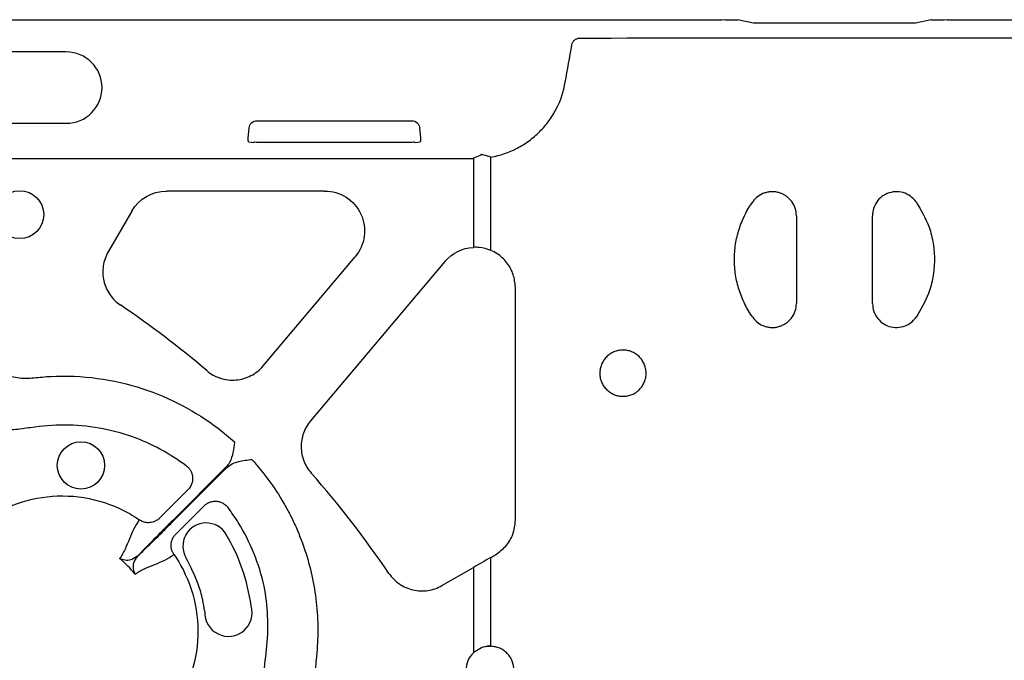
# Model space of a CAD drawing. Units: millimetres. Extents: x 21 to 3075, y 61 to 1789.
# Drawn here: x 823 to 946, y 583 to 663 of the extents above; entities that cross this region are included whole.
import ezdxf

# ---------------------------------------------------------------- set-up
doc = ezdxf.new("R2010")
doc.units = ezdxf.units.MM
doc.header["$LTSCALE"] = 2
doc.layers.add('DUENN-18', color=94, linetype='Continuous')
doc.layers.add('SICHTBAR', color=7, linetype='Continuous')

msp = doc.modelspace()

# ---------------------------------------------------------------- linework, layer by layer
at = {"layer": 'DUENN-18'}
for p, q in [((828.41, 659.29), (810.33, 659.29)), ((810.33, 650.33), (828.41, 650.33)), ((852.34, 650.65), (871.76, 650.65)), ((851.24, 648.51), (851.35, 649.74)), ((872.75, 649.74), (872.86, 648.51)), ((851.29, 648.01), (851.93, 647.94)), ((871.17, 647.93), (852.93, 647.93)), ((872.17, 647.94), (872.81, 648.01)), ((801.49, 645.92), (879.44, 645.92)), ((879.5, 645.92), (879.5, 634.76)), ((881.7, 634.37), (881.7, 646.09)), ((860.83, 641.82), (840.97, 641.82)), ((836.62, 639.31), (833.66, 634.18)), ((920.04, 638.73), (920.04, 627.71)), ((929.59, 627.71), (929.59, 638.73)), ((853.12, 619.87), (864.67, 633.56)), ((875.93, 632.98), (859.07, 612.97)), ((884.78, 600.51), (884.78, 629.7)), ((848.44, 607.13), (841.73, 600.43)), ((841.82, 600.35), (848.52, 607.05)), ((843.67, 604.3), (840.14, 600.77)), ((842.16, 598.75), (845.69, 602.29)), ((881.7, 584.67), (881.7, 595.82)), ((875.56, 592.28), (879.5, 594.55)), ((879.5, 594.55), (879.5, 583.84))]:
    msp.add_line(p, q, dxfattribs=at)
for centre, radius in [((822.56, 638.86), 3.01), ((830.25, 607.37), 2.97)]:
    msp.add_circle(centre, radius, dxfattribs=at)
for centre, radius, start, end in [((828.41, 654.81), 4.48, 270, 90), ((764.14, 522.76), 126.58, 49.6854, 55.8532), ((764.14, 522.76), 126.58, 34.1468, 41.3679), ((845.96, 597.22), 2.92, 30.6757, 210.693), ((848.76, 588.87), 2.97, 177.2769, 16.9422), ((881.58, 581.66), 3.01, 133.6844, 226.3156)]:
    msp.add_arc(centre, radius, start, end, dxfattribs=at)
at = {"layer": 'DUENN-18', "extrusion": (0, 0, -1)}
for centre, major_axis, ratio, start_param, end_param in [((924.81, 828.83), (196.89, 1125.53), 0.003009, 4.557247, 4.561466), ((924.81, 657.61), (-196.92, 0), 0.017589, 1.407717, 1.733875), ((852.36, 649.63), (0.698, -0.761), 0.972572, 2.413662, 3.869524), ((871.74, 649.63), (-0.698, -0.761), 0.972572, 2.413662, 3.869524), ((851.33, 648.51), (0.045, 0.502), 0.175613, 3.14319, 4.696533), ((852.93, 647.95), (-1.01, 0), 0.017389, 4.713911, 6.110174), ((871.17, 647.95), (-1.01, 0), 0.017389, 3.314604, 4.710867), ((872.77, 648.51), (-0.045, 0.502), 0.175613, 1.586652, 3.139995), ((879.44, 657.47), (7.43, -8.85), 0.999741, 0.693055, 0.698004), ((840.97, 636.8), (2.51, -4.35), 0.999797, 2.618082, 3.665103), ((860.82, 636.8), (-4.56, -2.12), 0.999144, 2.006361, 4.276825), ((879.77, 629.74), (-1.72, -4.72), 0.998708, 1.921374, 2.737211), ((879.5, 594.75), (-10.04, -5.8), 0.015115, 4.500398, 4.721118), ((924.81, 616.84), (-196.92, -113.72), 0.015115, 1.358805, 1.361805)]:
    msp.add_ellipse(centre, major_axis=major_axis, ratio=ratio, start_param=start_param, end_param=end_param, dxfattribs=at)
at = {"layer": 'DUENN-18'}
for points, knots in [([(891.86, 660.2), (891.89, 660.3), (891.95, 660.52), (892.17, 660.79), (892.46, 660.97), (892.7, 661.03), (892.82, 661.03), (892.84, 661.03)], [0, 0, 0, 0, 0.240247, 0.479899, 0.720898, 0.964041, 1, 1, 1, 1]), ([(881.7, 646.09), (882.27, 646.19), (882.83, 646.33), (883.94, 646.71), (884.48, 646.94), (885.52, 647.48), (886.01, 647.79), (886.72, 648.31), (886.95, 648.49), (887.4, 648.88), (887.62, 649.08), (888.24, 649.71), (888.63, 650.15), (889.15, 650.87), (889.31, 651.11), (889.62, 651.62), (889.77, 651.88), (890.46, 653.2), (890.84, 654.32), (891.04, 655.5)], [0, 0, 0, 0, 0.125, 0.125, 0.25, 0.25, 0.375, 0.375, 0.4375, 0.4375, 0.5, 0.5, 0.625, 0.625, 0.6875, 0.6875, 0.75, 0.75, 1, 1, 1, 1]), ([(880.58, 646.4), (880.3, 646.27), (879.95, 646.1), (879.58, 645.96), (879.51, 645.93), (879.5, 645.92)], [0, 0, 0, 0, 0.795586, 0.983023, 1, 1, 1, 1]), ([(881.7, 646.09), (881.69, 646.09), (881.62, 646.11), (881.25, 646.2), (880.88, 646.31), (880.58, 646.4)], [0, 0, 0, 0, 0.016896, 0.202019, 1, 1, 1, 1]), ([(920.04, 638.73), (920.04, 639.05), (919.99, 639.36), (919.79, 639.97), (919.64, 640.25), (919.36, 640.63), (919.26, 640.75), (919.03, 640.98), (918.91, 641.08), (918.66, 641.26), (918.52, 641.35), (918.24, 641.49), (918.09, 641.55), (917.79, 641.65), (917.63, 641.68), (917.32, 641.73), (917.16, 641.74), (916.84, 641.74), (916.68, 641.72), (916.37, 641.67), (916.22, 641.63), (915.77, 641.48), (915.48, 641.33), (914.98, 640.96), (914.75, 640.73), (914.57, 640.47)], [0, 0, 0, 0, 0.125, 0.125, 0.25, 0.25, 0.3125, 0.3125, 0.375, 0.375, 0.4375, 0.4375, 0.5, 0.5, 0.5625, 0.5625, 0.625, 0.625, 0.6875, 0.6875, 0.75, 0.75, 0.875, 0.875, 1, 1, 1, 1]), ([(935.06, 640.47), (934.84, 640.72), (934.39, 641.24), (933.45, 641.68), (932.42, 641.79), (931.42, 641.56), (930.55, 641.01), (929.91, 640.2), (929.62, 639.39), (929.6, 638.89), (929.59, 638.73)], [0, 0, 0, 0, 0.13362, 0.267237, 0.40093, 0.534618, 0.668227, 0.801744, 0.935208, 1, 1, 1, 1]), ([(914.57, 625.97), (914.38, 626.23), (914.2, 626.5), (913.87, 627.06), (913.71, 627.34), (913.29, 628.21), (913.05, 628.8), (912.66, 630.02), (912.51, 630.66), (912.31, 631.93), (912.26, 632.57), (912.26, 633.54), (912.27, 633.86), (912.32, 634.5), (912.36, 634.83), (912.51, 635.78), (912.66, 636.41), (913.04, 637.63), (913.29, 638.23), (913.86, 639.39), (914.2, 639.94), (914.57, 640.47)], [0, 0, 0, 0, 0.0625, 0.0625, 0.125, 0.125, 0.25, 0.25, 0.375, 0.375, 0.5, 0.5, 0.5625, 0.5625, 0.625, 0.625, 0.75, 0.75, 0.875, 0.875, 1, 1, 1, 1]), ([(935.06, 640.47), (935.67, 639.43), (936.65, 637.79), (937.25, 635.24), (937.43, 633.12), (937.22, 631.01), (936.59, 628.53), (935.65, 626.94), (935.06, 625.97)], [0, 0, 0, 0, 0.2318971, 0.3689992, 0.5061016, 0.6429587, 0.7798178, 1, 1, 1, 1]), ([(833.66, 634.18), (833.5, 633.91), (833.37, 633.62), (833.17, 633.03), (833.09, 632.73), (833, 632.1), (832.98, 631.79), (833.01, 631.17), (833.05, 630.85), (833.19, 630.24), (833.28, 629.95), (833.54, 629.37), (833.69, 629.09), (834.04, 628.58), (834.24, 628.34), (834.69, 627.89), (834.93, 627.69), (835.19, 627.51)], [0, 0, 0, 0, 0.125, 0.125, 0.25, 0.25, 0.375, 0.375, 0.5, 0.5, 0.625, 0.625, 0.75, 0.75, 0.875, 0.875, 1, 1, 1, 1]), ([(881.7, 634.37), (881.22, 634.53), (880.51, 634.77), (879.75, 634.76), (879.5, 634.76)], [0, 0, 0, 0, 0.674124, 1, 1, 1, 1]), ([(884.78, 629.7), (884.72, 630.26), (884.61, 631.38), (883.76, 632.88), (882.72, 633.86), (881.96, 634.24), (881.7, 634.37)], [0, 0, 0, 0, 0.2821947, 0.5642577, 0.849671, 1, 1, 1, 1]), ([(914.57, 625.97), (914.75, 625.71), (914.97, 625.48), (915.48, 625.1), (915.76, 624.95), (916.21, 624.8), (916.37, 624.76), (916.68, 624.71), (916.84, 624.7), (917.16, 624.69), (917.32, 624.7), (917.63, 624.75), (917.78, 624.79), (918.08, 624.88), (918.23, 624.94), (918.52, 625.09), (918.65, 625.17), (918.91, 625.35), (919.03, 625.46), (919.26, 625.68), (919.36, 625.8), (919.64, 626.18), (919.79, 626.47), (919.99, 627.07), (920.04, 627.39), (920.04, 627.71)], [0, 0, 0, 0, 0.125, 0.125, 0.25, 0.25, 0.3125, 0.3125, 0.375, 0.375, 0.4375, 0.4375, 0.5, 0.5, 0.5625, 0.5625, 0.625, 0.625, 0.6875, 0.6875, 0.75, 0.75, 0.875, 0.875, 1, 1, 1, 1]), ([(929.59, 627.71), (929.62, 627.37), (929.69, 626.69), (930.21, 625.79), (930.97, 625.1), (931.93, 624.71), (932.96, 624.66), (933.94, 624.95), (934.65, 625.44), (934.96, 625.84), (935.06, 625.97)], [0, 0, 0, 0, 0.133435, 0.266873, 0.400317, 0.533802, 0.667358, 0.801007, 0.934711, 1, 1, 1, 1]), ([(900.3, 621.03), (900.43, 620.9), (900.56, 620.75), (900.77, 620.44), (900.87, 620.27), (901.02, 619.92), (901.07, 619.74), (901.15, 619.37), (901.18, 619.17), (901.18, 618.79), (901.16, 618.6), (901.09, 618.22), (901.04, 618.04), (900.9, 617.69), (900.81, 617.52), (900.6, 617.2), (900.48, 617.05), (900.22, 616.78), (900.07, 616.65), (899.75, 616.44), (899.59, 616.35), (899.24, 616.2), (899.06, 616.14), (898.69, 616.07), (898.5, 616.05), (898.12, 616.04), (897.93, 616.06), (897.56, 616.13), (897.37, 616.18), (897.02, 616.32), (896.86, 616.41), (896.54, 616.61), (896.39, 616.73), (896.12, 617), (895.99, 617.14), (895.78, 617.45), (895.68, 617.62), (895.53, 617.97), (895.47, 618.15), (895.39, 618.53), (895.37, 618.72), (895.37, 619.1), (895.38, 619.29), (895.45, 619.67), (895.51, 619.85), (895.65, 620.2), (895.74, 620.37), (895.95, 620.69), (896.06, 620.84), (896.33, 621.11), (896.48, 621.24), (896.79, 621.45), (896.96, 621.54), (897.31, 621.69), (897.49, 621.75), (897.85, 621.83), (898.05, 621.85), (898.42, 621.85), (898.61, 621.84), (898.98, 621.77), (899.17, 621.72), (899.69, 621.51), (900.02, 621.3), (900.3, 621.03)], [0, 0, 0, 0, 0.03125, 0.03125, 0.0625, 0.0625, 0.09375, 0.09375, 0.125, 0.125, 0.15625, 0.15625, 0.1875, 0.1875, 0.21875, 0.21875, 0.25, 0.25, 0.28125, 0.28125, 0.3125, 0.3125, 0.34375, 0.34375, 0.375, 0.375, 0.40625, 0.40625, 0.4375, 0.4375, 0.46875, 0.46875, 0.5, 0.5, 0.53125, 0.53125, 0.5625, 0.5625, 0.59375, 0.59375, 0.625, 0.625, 0.65625, 0.65625, 0.6875, 0.6875, 0.71875, 0.71875, 0.75, 0.75, 0.78125, 0.78125, 0.8125, 0.8125, 0.84375, 0.84375, 0.875, 0.875, 0.90625, 0.90625, 0.9375, 0.9375, 1, 1, 1, 1]), ([(846.04, 619.27), (846.29, 619.06), (846.56, 618.87), (846.99, 618.63), (847.14, 618.56), (847.44, 618.43), (847.6, 618.37), (848.07, 618.22), (848.39, 618.15), (849.04, 618.08), (849.37, 618.07), (850.03, 618.13), (850.35, 618.19), (850.99, 618.37), (851.29, 618.49), (851.88, 618.79), (852.15, 618.97), (852.67, 619.38), (852.91, 619.61), (853.12, 619.87)], [0, 0, 0, 0, 0.125, 0.125, 0.1875, 0.1875, 0.25, 0.25, 0.375, 0.375, 0.5, 0.5, 0.625, 0.625, 0.75, 0.75, 0.875, 0.875, 1, 1, 1, 1]), ([(821.27, 618.63), (821.28, 618.62), (821.61, 618.52), (822.61, 618.28), (823.64, 618.33), (824.33, 618.37)], [0, 0, 0, 0, 0.007813, 0.330875, 1, 1, 1, 1]), ([(824.33, 618.37), (825.04, 618.44), (827.69, 618.7), (832.33, 618.47), (837.92, 617.21), (843.03, 615.02), (846.82, 612.62), (848.84, 610.88), (849.51, 610.31)], [0, 0, 0, 0, 0.0782397, 0.2932981, 0.5083565, 0.7059685, 0.9035815, 1, 1, 1, 1]), ([(859.07, 612.97), (858.87, 612.74), (858.7, 612.49), (858.41, 611.98), (858.28, 611.71), (858.08, 611.14), (858, 610.86), (857.91, 610.27), (857.88, 609.97), (857.89, 609.38), (857.92, 609.08), (858.03, 608.5), (858.11, 608.21), (858.32, 607.65), (858.45, 607.39), (858.76, 606.88), (858.94, 606.64), (859.14, 606.41)], [0, 0, 0, 0, 0.125, 0.125, 0.25, 0.25, 0.375, 0.375, 0.5, 0.5, 0.625, 0.625, 0.75, 0.75, 0.875, 0.875, 1, 1, 1, 1]), ([(843.46, 607.33), (842.4, 608.05), (840.28, 609.49), (836.59, 611.1), (832.54, 612.17), (828.21, 612.58), (824.62, 612.23), (821.79, 611.79), (820.13, 611.84), (819.22, 612.04), (819.02, 612.08)], [0, 0, 0, 0, 0.149876, 0.299751, 0.469638, 0.639525, 0.80687, 0.891488, 0.975533, 1, 1, 1, 1]), ([(849.51, 610.31), (849.51, 610.3), (849.46, 609.86), (849.37, 608.99), (849.04, 607.87), (848.6, 607.33), (848.44, 607.13)], [0, 0, 0, 0, 0.0028, 0.388812, 0.776847, 1, 1, 1, 1]), ([(848.52, 607.05), (848.72, 607.25), (848.96, 607.42), (849.46, 607.68), (849.73, 607.78), (850.28, 607.93), (850.56, 607.98), (851.12, 608.06), (851.41, 608.09), (851.69, 608.12)], [0, 0, 0, 0, 0.25, 0.25, 0.5, 0.5, 0.75, 0.75, 1, 1, 1, 1]), ([(851.69, 608.12), (853.22, 606.43), (854.56, 604.61), (855.97, 602.16), (856.24, 601.66), (856.76, 600.64), (857.01, 600.12), (857.7, 598.56), (858.11, 597.49), (859.15, 594.23), (859.61, 592.01), (859.93, 588.64), (859.98, 587.51), (859.96, 585.23), (859.89, 584.09), (859.76, 582.95)], [0, 0, 0, 0, 0.25, 0.25, 0.3125, 0.3125, 0.375, 0.375, 0.5, 0.5, 0.75, 0.75, 0.875, 0.875, 1, 1, 1, 1]), ([(843.46, 607.33), (843.49, 607.3), (843.57, 607.25), (843.68, 607.15), (843.77, 607.04), (843.86, 606.93), (843.95, 606.81), (844.07, 606.61), (844.2, 606.3), (844.27, 605.88), (844.26, 605.44), (844.16, 605.07), (844.02, 604.75), (843.86, 604.51), (843.73, 604.37), (843.67, 604.3)], [0, 0, 0, 0, 0.041911, 0.083943, 0.125943, 0.167755, 0.209224, 0.250199, 0.372878, 0.499959, 0.617765, 0.749656, 0.836966, 0.920601, 1, 1, 1, 1]), ([(814.07, 600.89), (814.43, 600.84), (815.68, 600.72), (817.89, 600.87), (819.69, 601.46), (822.05, 602.59), (825.3, 603.61), (830.64, 603.61), (834.8, 602.25), (836.97, 600.95), (837.57, 600.53)], [0.57408074, 0.57408074, 0.57408074, 0.57408074, 0.57562523, 0.57947928, 0.58333333, 0.58333333, 0.58989595, 0.59645856, 0.60302117, 0.6057475, 0.6057475, 0.6057475, 0.6057475]), ([(845.69, 602.29), (845.72, 602.32), (845.79, 602.38), (845.89, 602.47), (846.01, 602.55), (846.13, 602.63), (846.27, 602.69), (846.49, 602.79), (846.82, 602.87), (847.25, 602.89), (847.68, 602.81), (848.04, 602.66), (848.32, 602.48), (848.54, 602.3), (848.66, 602.15), (848.72, 602.07)], [0, 0, 0, 0, 0.0391, 0.079314, 0.120594, 0.162876, 0.206083, 0.250124, 0.372336, 0.499928, 0.626989, 0.749642, 0.83214, 0.916006, 1, 1, 1, 1]), ([(853.47, 577.63), (853.35, 578.75), (853.09, 581.12), (853.68, 584.72), (853.76, 588.48), (853.32, 592.42), (852.04, 596.37), (850.42, 599.66), (849.15, 601.46), (848.72, 602.07)], [0, 0, 0, 0, 0.1313932, 0.2786632, 0.4258623, 0.5717991, 0.7418354, 0.9118722, 1, 1, 1, 1]), ([(840.14, 600.77), (840.11, 600.74), (840.04, 600.68), (839.94, 600.59), (839.82, 600.51), (839.7, 600.44), (839.51, 600.34), (839.25, 600.24), (838.92, 600.18), (838.61, 600.17), (838.32, 600.21), (838.05, 600.28), (837.8, 600.39), (837.65, 600.49), (837.57, 600.53)], [0, 0, 0, 0, 0.048103, 0.09726, 0.147392, 0.198403, 0.250188, 0.373439, 0.500036, 0.604874, 0.708204, 0.809038, 0.906528, 1, 1, 1, 1]), ([(837.57, 600.53), (837.3, 600.18), (837.08, 599.8), (836.68, 598.99), (836.5, 598.56), (836.15, 597.7), (835.98, 597.27), (835.59, 596.43), (835.37, 596.03), (835.09, 595.68)], [0, 0, 0, 0, 0.25, 0.25, 0.5, 0.5, 0.75, 0.75, 1, 1, 1, 1]), ([(841.73, 600.43), (841.33, 600.03), (840.29, 598.99), (838.79, 597.46), (837.81, 596.46), (837.4, 596.04), (837.36, 595.99)], [0, 0, 0, 0, 0.240503, 0.619953, 0.955048, 1, 1, 1, 1]), ([(837.38, 595.97), (837.44, 596.03), (837.85, 596.43), (838.86, 597.41), (840.37, 598.91), (841.41, 599.95), (841.82, 600.35)], [0, 0, 0, 0, 0.052983, 0.380099, 0.759518, 1, 1, 1, 1]), ([(882.28, 596.16), (882.73, 596.49), (883.64, 597.15), (884.58, 598.71), (884.71, 599.89), (884.78, 600.51)], [0, 0, 0, 0, 0.323985, 0.648153, 1, 1, 1, 1]), ([(841.92, 596.19), (841.89, 596.23), (841.84, 596.31), (841.77, 596.44), (841.71, 596.58), (841.65, 596.72), (841.61, 596.87), (841.58, 597.03), (841.57, 597.19), (841.56, 597.35), (841.57, 597.57), (841.62, 597.85), (841.73, 598.15), (841.87, 598.4), (842, 598.59), (842.1, 598.7), (842.16, 598.75)], [0, 0, 0, 0, 0.051383, 0.104083, 0.158004, 0.213036, 0.269049, 0.325896, 0.383419, 0.441443, 0.499788, 0.616718, 0.749798, 0.835672, 0.919217, 1, 1, 1, 1]), ([(837.36, 595.99), (837.08, 595.8), (836.54, 595.42), (835.74, 595.44), (835.3, 595.57), (835.1, 595.68), (835.09, 595.68)], [0, 0, 0, 0, 0.354697, 0.66943, 0.996359, 1, 1, 1, 1]), ([(837.06, 593.71), (837.06, 593.71), (836.96, 593.91), (836.82, 594.36), (836.81, 595.16), (837.18, 595.69), (837.38, 595.97)], [0, 0, 0, 0, 0.003642, 0.330571, 0.645305, 1, 1, 1, 1]), ([(837.06, 593.71), (837.42, 593.98), (837.82, 594.2), (838.65, 594.6), (839.09, 594.77), (839.95, 595.11), (840.37, 595.29), (841.18, 595.69), (841.57, 595.92), (841.92, 596.19)], [0, 0, 0, 0, 0.25, 0.25, 0.5, 0.5, 0.75, 0.75, 1, 1, 1, 1]), ([(841.92, 596.19), (842.34, 595.58), (843.63, 593.42), (844.99, 589.26), (845, 583.92), (843.97, 580.66), (842.85, 578.31), (842.26, 576.51), (842.1, 574.3), (842.23, 573.04), (842.28, 572.69)], [0.61342008, 0.61342008, 0.61342008, 0.61342008, 0.6161464, 0.62270901, 0.62927162, 0.63583424, 0.63583424, 0.63968829, 0.64354235, 0.64508701, 0.64508701, 0.64508701, 0.64508701]), ([(845.79, 589.01), (845.71, 589.51), (845.52, 590.67), (844.87, 592.98), (844, 594.65), (843.44, 595.73)], [0, 0, 0, 0, 0.211214, 0.494397, 1, 1, 1, 1]), ([(868.9, 593.81), (869.08, 593.55), (869.28, 593.3), (869.72, 592.86), (869.96, 592.66), (870.48, 592.3), (870.75, 592.15), (871.32, 591.9), (871.63, 591.8), (872.24, 591.66), (872.54, 591.62), (873.17, 591.6), (873.49, 591.61), (874.11, 591.71), (874.41, 591.78), (875, 591.99), (875.29, 592.12), (875.56, 592.28)], [0, 0, 0, 0, 0.125, 0.125, 0.25, 0.25, 0.375, 0.375, 0.5, 0.5, 0.625, 0.625, 0.75, 0.75, 0.875, 0.875, 1, 1, 1, 1]), ([(879.5, 583.84), (879.76, 584.04), (880.28, 584.45), (881.08, 584.67), (881.55, 584.67), (881.7, 584.67)], [0, 0, 0, 0, 0.406734, 0.8136239, 1, 1, 1, 1]), ([(882.35, 584.55), (882.05, 584.62), (881.52, 584.73), (880.99, 584.61), (880.76, 584.56)], [0, 0, 0, 0, 0.561361, 1, 1, 1, 1]), ([(881.7, 578.65), (882.08, 578.66), (882.46, 578.75), (882.98, 578.98), (883.14, 579.08), (883.46, 579.3), (883.61, 579.42), (883.87, 579.69), (884, 579.85), (884.21, 580.17), (884.3, 580.34), (884.44, 580.7), (884.5, 580.89), (884.57, 581.27), (884.59, 581.46), (884.59, 582.05), (884.52, 582.43), (884.3, 582.98), (884.21, 583.15), (884, 583.47), (883.88, 583.62), (883.61, 583.9), (883.46, 584.02), (883.15, 584.24), (882.98, 584.34), (882.46, 584.57), (882.08, 584.66), (881.7, 584.67)], [0, 0, 0, 0, 0.125, 0.125, 0.1875, 0.1875, 0.25, 0.25, 0.3125, 0.3125, 0.375, 0.375, 0.4375, 0.4375, 0.5, 0.5, 0.625, 0.625, 0.6875, 0.6875, 0.75, 0.75, 0.8125, 0.8125, 0.875, 0.875, 1, 1, 1, 1]), ([(859.76, 582.95), (859.74, 582.82), (859.73, 582.69), (859.71, 582.44), (859.7, 582.31), (859.69, 581.92), (859.69, 581.66), (859.74, 581.15), (859.77, 580.89), (859.87, 580.39), (859.93, 580.14), (860.01, 579.89)], [0, 0, 0, 0, 0.125, 0.125, 0.25, 0.25, 0.5, 0.5, 0.75, 0.75, 1, 1, 1, 1])]:
    msp.add_open_spline(points, degree=3, knots=knots, dxfattribs=at)
for points in [[(851.6, 589.73), (851.17, 592.88), (850.1, 595.97), (848.47, 598.71)], [(837.06, 593.71), (836.47, 594.42), (835.81, 595.08), (835.09, 595.68)]]:
    msp.add_open_spline(points, degree=3, dxfattribs=at)
at = {"layer": 'SICHTBAR'}
for p, q in [((623.55, 663.34), (910.67, 663.34)), ((914.65, 662.92), (912.67, 663.31)), ((916.01, 662.92), (914.65, 662.92)), ((917.57, 662.92), (916.01, 662.92)), ((932.17, 662.92), (917.57, 662.92)), ((933.81, 662.92), (932.17, 662.92)), ((934.98, 662.92), (933.81, 662.92)), ((936.96, 663.31), (934.98, 662.92)), ((938.96, 663.34), (1195.95, 663.34))]:
    msp.add_line(p, q, dxfattribs=at)
at = {"layer": 'SICHTBAR', "extrusion": (0, 0, -1)}
for centre, start_param, end_param in [((910.67, 663.31), 1.570796, 3.054326), ((938.96, 663.31), 0.087266, 1.570796)]:
    msp.add_ellipse(centre, major_axis=(-2.01, 0), ratio=0.017455, start_param=start_param, end_param=end_param, dxfattribs=at)

doc.saveas('drawing.dxf')
